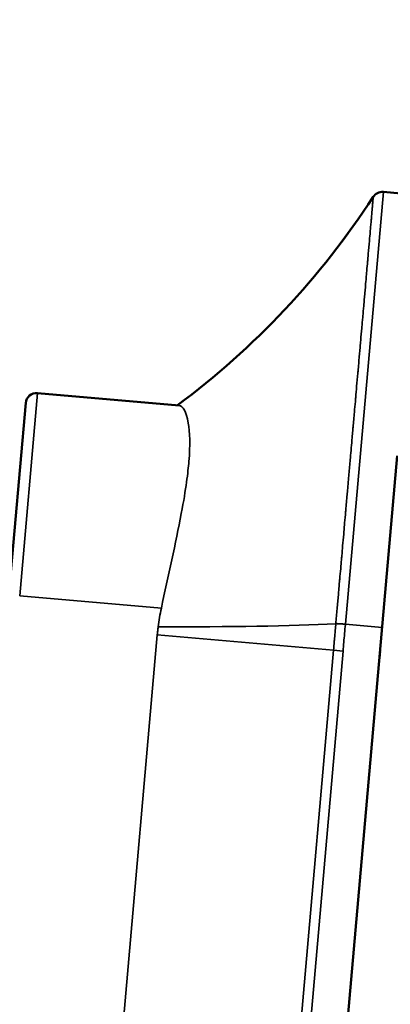
# Model space of a CAD drawing. Units: millimetres. Extents: x 75 to 4116, y 58 to 3163.
# Drawn here: x 594 to 601, y 1167 to 1186 of the extents above; entities that cross this region are included whole.
import ezdxf

# ---------------------------------------------------------------- set-up
doc = ezdxf.new("R2010")
doc.units = ezdxf.units.MM
doc.header["$LTSCALE"] = 15
for name, color, linetype, lineweight in [('Dimension (ANSI)', 7, 'Continuous', 25), ('Visible (ANSI)', 7, 'Continuous', 50), ('Visible Narrow (ANSI)', 7, 'Continuous', 35)]:
    doc.layers.add(name, color=color, linetype=linetype, lineweight=lineweight)
doc.styles.add('My Text', font='tahoma.ttf')
doc.dimstyles.new('My Dimension - mm [in] (ANSI)', dxfattribs={"dimscale": 15, "dimtxt": 1, "dimasz": 2.5, "dimexe": 3.175, "dimexo": 1.6002, "dimgap": 0.8, "dimtad": 0, "dimtoh": 1, "dimrnd": 1e-08, "dimzin": 4, "dimdsep": 46, "dimtxsty": 'My Text', "dimcen": 0.09, "dimdle": 10, "dimclrd": 1, "dimclre": 1, "dimclrt": 1, "dimadec": 1, "dimazin": 1, "dimtfac": 3.048, "dimtofl": 0, "dimtmove": 0, "dimatfit": 3, "dimfxl": 1, "dimtolj": 1, "dimtzin": 4, "dimlwd": -1, "dimlwe": -1, "dimarcsym": 0})

# ---------------------------------------------------------------- blocks, each defined once
blk = doc.blocks.new('*D19')
at = {"layer": 'Defpoints', "color": 0, "transparency": 16777216}
for p in [(259.061, 1373.265), (659.858, 1373.265), (444.358, 1192.934)]:
    blk.add_point(p, dxfattribs=at)
at = {"layer": 'Dimension (ANSI)', "color": 1, "transparency": 16777216}
for p, q in [((635.855, 1373.265), (211.436, 1373.265)), ((259.061, 1335.765), (259.061, 1230.434)), ((420.355, 1192.934), (211.436, 1192.934)), ((259.061, 1192.934), (259.061, 1117.05))]:
    blk.add_line(p, q, dxfattribs=at)
for points in [[(252.811, 1335.765), (265.311, 1335.765), (259.061, 1373.265)], [(252.811, 1230.434), (265.311, 1230.434), (259.061, 1192.934)]]:
    blk.add_solid(points, dxfattribs=at)
at = {"layer": 'Dimension (ANSI)', "color": 1, "transparency": 16777216, "insert": (249.249, 1007.092), "char_height": 15, "attachment_point": 2, "rotation": 90, "style": 'My Text'}
blk.add_mtext('\\A1;180.33 mm [7.100 in]', dxfattribs=at)
blk = doc.blocks.new('*D20')
at = {"layer": 'Defpoints', "color": 0, "transparency": 16777216}
for p in [(1070.358, 1252.696), (449.358, 1190.879), (1070.358, 1190.879)]:
    blk.add_point(p, dxfattribs=at)
at = {"layer": 'Dimension (ANSI)', "color": 1, "transparency": 16777216}
for p, q in [((449.358, 1214.882), (449.358, 1300.321)), ((1070.358, 1214.882), (1070.358, 1300.321)), ((486.858, 1252.696), (643.558, 1252.696)), ((1032.858, 1252.696), (876.158, 1252.696))]:
    blk.add_line(p, q, dxfattribs=at)
for points in [[(486.858, 1258.946), (486.858, 1246.446), (449.358, 1252.696)], [(1032.858, 1258.946), (1032.858, 1246.446), (1070.358, 1252.696)]]:
    blk.add_solid(points, dxfattribs=at)
at = {"layer": 'Dimension (ANSI)', "color": 1, "transparency": 16777216, "insert": (759.858, 1262.508), "char_height": 15, "attachment_point": 2, "style": 'My Text'}
blk.add_mtext('\\A1;621.00 mm [24.449 in]', dxfattribs=at)

msp = doc.modelspace()

# ---------------------------------------------------------------- linework, layer by layer
at = {"layer": 'Visible (ANSI)'}
for p, q in [((600.57, 1182.326), (601.245, 1182.267)), ((596.808, 1178.389), (594.2, 1178.617)), ((593.674, 1174.898), (593.983, 1178.435)), ((600.824, 1177.463), (597.358, 1137.84))]:
    msp.add_line(p, q, dxfattribs=at)
for centre, radius, start, end in [((600.55, 1182.127), 0.2, 85, 146.9575), ((587.809, 1190.415), 15, 306.721, 326.9575), ((594.182, 1178.417), 0.2, 85, 175)]:
    msp.add_arc(centre, radius, start, end, dxfattribs=at)
msp.add_open_spline([(600.568, 1182.326), (600.568, 1182.326), (600.568, 1182.326), (600.568, 1182.326), (600.568, 1182.326), (600.568, 1182.326), (600.568, 1182.326), (600.568, 1182.326), (600.568, 1182.326), (600.568, 1182.326), (600.568, 1182.326), (600.568, 1182.326), (600.569, 1182.326)], degree=3, knots=[0, 0, 0, 0, 0.3333333, 0.3333333, 0.3333333, 0.6666667, 0.6666667, 0.6666667, 0.9879102, 0.9879102, 0.9879102, 1, 1, 1, 1], dxfattribs=at)
msp.add_open_spline([(600.501, 1173.761), (600.502, 1173.781), (600.505, 1173.811), (600.509, 1173.853)], degree=3, dxfattribs=at)
at = {"layer": 'Visible Narrow (ANSI)'}
for p, q in [((599.873, 1174.355), (600.57, 1182.326)), ((593.873, 1174.881), (594.2, 1178.617)), ((596.481, 1174.652), (593.873, 1174.881)), ((599.872, 1174.354), (600.547, 1174.296)), ((596.407, 1174.157), (594.577, 1153.237)), ((599.651, 1173.874), (596.407, 1174.157)), ((599.651, 1173.874), (598.845, 1164.659)), ((599.827, 1173.858), (599.021, 1164.643)), ((599.651, 1173.874), (599.827, 1173.858))]:
    msp.add_line(p, q, dxfattribs=at)
for centre, major_axis, ratio, start_param, end_param in [((587.8, 1190.401), (12.648, -8.064), 0.997862, 5.921357, 6.27517), ((586.499, 1175.526), (-14.976, 0.855), 0.057959, 2.298533, 2.652354)]:
    msp.add_ellipse(centre, major_axis=major_axis, ratio=ratio, start_param=start_param, end_param=end_param, dxfattribs=at)
for points, knots in [([(600.569, 1182.326), (600.555, 1182.327), (600.542, 1182.327), (600.529, 1182.325), (600.518, 1182.324), (600.507, 1182.322), (600.497, 1182.319), (600.484, 1182.315), (600.471, 1182.311), (600.459, 1182.304), (600.45, 1182.3), (600.441, 1182.294), (600.432, 1182.288), (600.422, 1182.28), (600.413, 1182.272), (600.405, 1182.263), (600.397, 1182.255), (600.389, 1182.245), (600.383, 1182.235)], [0, 0, 0, 0, 0.178536, 0.178536, 0.178536, 0.333333, 0.333333, 0.333333, 0.519364, 0.519364, 0.519364, 0.666667, 0.666667, 0.666667, 0.835358, 0.835358, 0.835358, 1, 1, 1, 1]), ([(600.383, 1182.235), (600.383, 1182.235), (600.383, 1182.234), (600.383, 1182.233), (600.382, 1182.231), (600.382, 1182.228), (600.382, 1182.225), (600.382, 1182.222), (600.382, 1182.22), (600.381, 1182.216), (600.381, 1182.215), (600.381, 1182.213), (600.381, 1182.212), (600.381, 1182.209), (600.38, 1182.205), (600.38, 1182.202), (600.38, 1182.196), (600.379, 1182.189), (600.378, 1182.182), (600.378, 1182.175), (600.377, 1182.167), (600.376, 1182.159), (600.376, 1182.158), (600.376, 1182.158), (600.376, 1182.157), (600.376, 1182.152), (600.375, 1182.146), (600.375, 1182.14), (600.374, 1182.13), (600.373, 1182.12), (600.372, 1182.108), (600.371, 1182.091), (600.369, 1182.071), (600.367, 1182.049), (600.367, 1182.047), (600.367, 1182.045), (600.367, 1182.044), (600.366, 1182.036), (600.365, 1182.029), (600.365, 1182.021), (600.363, 1182.003), (600.361, 1181.983), (600.36, 1181.962), (600.357, 1181.931), (600.354, 1181.898), (600.351, 1181.861), (600.351, 1181.859), (600.35, 1181.857), (600.35, 1181.855), (600.348, 1181.827), (600.345, 1181.798), (600.343, 1181.766), (600.34, 1181.733), (600.337, 1181.698), (600.333, 1181.66), (600.333, 1181.654), (600.332, 1181.648), (600.332, 1181.642), (600.33, 1181.625), (600.329, 1181.607), (600.327, 1181.589), (600.323, 1181.541), (600.318, 1181.489), (600.314, 1181.434), (600.312, 1181.417), (600.311, 1181.401), (600.309, 1181.384), (600.306, 1181.344), (600.302, 1181.302), (600.298, 1181.258), (600.297, 1181.24), (600.295, 1181.221), (600.293, 1181.202), (600.29, 1181.163), (600.287, 1181.123), (600.283, 1181.081), (600.282, 1181.069), (600.281, 1181.057), (600.28, 1181.044), (600.275, 1180.988), (600.27, 1180.93), (600.264, 1180.869), (600.261, 1180.826), (600.257, 1180.782), (600.253, 1180.737), (600.251, 1180.718), (600.25, 1180.699), (600.248, 1180.68), (600.242, 1180.609), (600.235, 1180.536), (600.229, 1180.46), (600.226, 1180.424), (600.222, 1180.388), (600.219, 1180.352), (600.216, 1180.31), (600.212, 1180.268), (600.208, 1180.226), (600.203, 1180.163), (600.197, 1180.099), (600.191, 1180.034), (600.188, 1180), (600.185, 1179.964), (600.182, 1179.929), (600.179, 1179.892), (600.176, 1179.854), (600.172, 1179.816), (600.166, 1179.742), (600.159, 1179.667), (600.153, 1179.59), (600.149, 1179.551), (600.146, 1179.511), (600.142, 1179.472), (600.139, 1179.434), (600.136, 1179.396), (600.132, 1179.358), (600.131, 1179.338), (600.129, 1179.319), (600.127, 1179.299), (600.119, 1179.207), (600.111, 1179.115), (600.103, 1179.023), (600.102, 1179.009), (600.101, 1178.996), (600.099, 1178.983), (600.092, 1178.902), (600.085, 1178.822), (600.078, 1178.742), (600.072, 1178.673), (600.066, 1178.604), (600.06, 1178.535), (600.058, 1178.512), (600.056, 1178.489), (600.054, 1178.465), (600.048, 1178.398), (600.042, 1178.331), (600.036, 1178.264), (600.028, 1178.172), (600.02, 1178.08), (600.012, 1177.989), (600.01, 1177.967), (600.008, 1177.945), (600.007, 1177.923), (600.003, 1177.88), (599.999, 1177.838), (599.995, 1177.796), (599.984, 1177.669), (599.973, 1177.544), (599.962, 1177.421), (599.961, 1177.4), (599.959, 1177.38), (599.957, 1177.359), (599.949, 1177.269), (599.941, 1177.179), (599.933, 1177.09), (599.925, 1176.99), (599.916, 1176.891), (599.907, 1176.793), (599.907, 1176.788), (599.907, 1176.784), (599.906, 1176.779), (599.898, 1176.683), (599.89, 1176.589), (599.881, 1176.497), (599.879, 1176.474), (599.877, 1176.452), (599.875, 1176.429), (599.869, 1176.36), (599.863, 1176.291), (599.857, 1176.223), (599.856, 1176.21), (599.855, 1176.198), (599.854, 1176.185), (599.849, 1176.128), (599.844, 1176.07), (599.839, 1176.013), (599.833, 1175.943), (599.827, 1175.873), (599.82, 1175.803), (599.815, 1175.741), (599.81, 1175.679), (599.804, 1175.616), (599.803, 1175.605), (599.802, 1175.594), (599.801, 1175.582), (599.797, 1175.531), (599.792, 1175.479), (599.788, 1175.426), (599.782, 1175.364), (599.776, 1175.3), (599.771, 1175.234), (599.768, 1175.203), (599.765, 1175.172), (599.762, 1175.141), (599.758, 1175.086), (599.753, 1175.031), (599.748, 1174.974), (599.745, 1174.947), (599.743, 1174.92), (599.741, 1174.893), (599.733, 1174.81), (599.726, 1174.725), (599.718, 1174.638), (599.71, 1174.549), (599.702, 1174.458), (599.694, 1174.365)], [0, 0, 0, 0, 0.023566, 0.023566, 0.023566, 0.046158, 0.046158, 0.046158, 0.0625, 0.0625, 0.0625, 0.069828, 0.069828, 0.069828, 0.082992, 0.082992, 0.082992, 0.103996, 0.103996, 0.103996, 0.123929, 0.123929, 0.123929, 0.125, 0.125, 0.125, 0.137019, 0.137019, 0.137019, 0.15625, 0.15625, 0.15625, 0.185334, 0.185334, 0.185334, 0.1875, 0.1875, 0.1875, 0.196862, 0.196862, 0.196862, 0.21875, 0.21875, 0.21875, 0.25, 0.25, 0.25, 0.251583, 0.251583, 0.251583, 0.274527, 0.274527, 0.274527, 0.298282, 0.298282, 0.298282, 0.301959, 0.301959, 0.301959, 0.3125, 0.3125, 0.3125, 0.340117, 0.340117, 0.340117, 0.348174, 0.348174, 0.348174, 0.36704, 0.36704, 0.36704, 0.375, 0.375, 0.375, 0.390952, 0.390952, 0.390952, 0.395663, 0.395663, 0.395663, 0.416582, 0.416582, 0.416582, 0.431371, 0.431371, 0.431371, 0.4375, 0.4375, 0.4375, 0.460033, 0.460033, 0.460033, 0.470598, 0.470598, 0.470598, 0.482523, 0.482523, 0.482523, 0.5, 0.5, 0.5, 0.509333, 0.509333, 0.509333, 0.519152, 0.519152, 0.519152, 0.538344, 0.538344, 0.538344, 0.548248, 0.548248, 0.548248, 0.557636, 0.557636, 0.557636, 0.5625, 0.5625, 0.5625, 0.585105, 0.585105, 0.585105, 0.58837, 0.58837, 0.58837, 0.608018, 0.608018, 0.608018, 0.625, 0.625, 0.625, 0.630802, 0.630802, 0.630802, 0.647571, 0.647571, 0.647571, 0.670862, 0.670862, 0.670862, 0.676536, 0.676536, 0.676536, 0.6875, 0.6875, 0.6875, 0.720279, 0.720279, 0.720279, 0.725711, 0.725711, 0.725711, 0.75, 0.75, 0.75, 0.777552, 0.777552, 0.777552, 0.778901, 0.778901, 0.778901, 0.805938, 0.805938, 0.805938, 0.8125, 0.8125, 0.8125, 0.832926, 0.832926, 0.832926, 0.836715, 0.836715, 0.836715, 0.853963, 0.853963, 0.853963, 0.875, 0.875, 0.875, 0.893406, 0.893406, 0.893406, 0.896674, 0.896674, 0.896674, 0.911577, 0.911577, 0.911577, 0.929247, 0.929247, 0.929247, 0.9375, 0.9375, 0.9375, 0.951792, 0.951792, 0.951792, 0.958469, 0.958469, 0.958469, 0.979009, 0.979009, 0.979009, 1, 1, 1, 1]), ([(600.383, 1182.236), (600.383, 1182.236), (600.383, 1182.236), (600.383, 1182.236), (600.383, 1182.236), (600.383, 1182.236), (600.383, 1182.236), (600.383, 1182.236), (600.383, 1182.236), (600.383, 1182.236), (600.383, 1182.236), (600.383, 1182.235), (600.383, 1182.235), (600.383, 1182.235), (600.383, 1182.235), (600.383, 1182.235)], [0, 0, 0, 0, 0.333651, 0.333651, 0.333651, 0.6203729, 0.6203729, 0.6203729, 0.6669744, 0.6669744, 0.6669744, 0.909553, 0.909553, 0.909553, 0.9978642, 0.9978642, 0.9978642, 0.9978642]), ([(596.808, 1178.389), (596.875, 1178.383), (596.942, 1178.279), (597.006, 1177.896), (597.014, 1177.661), (596.972, 1177.158), (596.935, 1176.855), (596.797, 1176.124), (596.737, 1175.837), (596.61, 1175.251), (596.545, 1174.952), (596.481, 1174.652)], [0, 0, 0, 0, 0.1655435, 0.1655435, 0.2969472, 0.2969472, 0.3831666, 0.3831666, 0.4345495, 0.4345495, 0.4857637, 0.4857637, 0.4857637, 0.4857637]), ([(596.423, 1174.309), (596.42, 1174.284), (596.417, 1174.259), (596.412, 1174.208), (596.409, 1174.183), (596.407, 1174.157)], [-0.01530082, -0.01530082, -0.01530082, -0.01530082, -0.00765907, -0.00765907, 0, 0, 0, 0]), ([(599.694, 1174.365), (599.691, 1174.325), (599.687, 1174.284), (599.684, 1174.243), (599.682, 1174.229), (599.681, 1174.215), (599.68, 1174.2), (599.676, 1174.153), (599.672, 1174.106), (599.667, 1174.06), (599.667, 1174.052), (599.666, 1174.044), (599.665, 1174.037), (599.661, 1173.983), (599.656, 1173.928), (599.651, 1173.874)], [0.002144, 0.002144, 0.002144, 0.002144, 0.2469617, 0.2469617, 0.2469617, 0.3333333, 0.3333333, 0.3333333, 0.6201958, 0.6201958, 0.6201958, 0.6666667, 0.6666667, 0.6666667, 1, 1, 1, 1]), ([(599.872, 1174.355), (599.858, 1174.355), (599.845, 1174.356), (599.832, 1174.358), (599.821, 1174.359), (599.811, 1174.36), (599.8, 1174.361), (599.788, 1174.362), (599.776, 1174.362), (599.764, 1174.363), (599.755, 1174.363), (599.747, 1174.363), (599.739, 1174.364), (599.73, 1174.365), (599.721, 1174.365), (599.714, 1174.366), (599.706, 1174.366), (599.7, 1174.367), (599.694, 1174.365)], [0, 0, 0, 0, 0.178943, 0.178943, 0.178943, 0.333333, 0.333333, 0.333333, 0.518352, 0.518352, 0.518352, 0.666667, 0.666667, 0.666667, 0.836466, 0.836466, 0.836466, 1, 1, 1, 1]), ([(599.872, 1174.355), (599.87, 1174.352), (599.87, 1174.35), (599.87, 1174.348), (599.865, 1174.295), (599.86, 1174.239), (599.856, 1174.185), (599.851, 1174.129), (599.846, 1174.075), (599.841, 1174.021), (599.837, 1173.967), (599.832, 1173.913), (599.827, 1173.858)], [0, 0, 0, 0, 0.012096, 0.012096, 0.012096, 0.333333, 0.333333, 0.333333, 0.666667, 0.666667, 0.666667, 1, 1, 1, 1])]:
    msp.add_open_spline(points, degree=3, knots=knots, dxfattribs=at)
msp.add_open_spline([(596.481, 1174.652), (596.457, 1174.539), (596.437, 1174.425), (596.423, 1174.309)], degree=3, dxfattribs=at)

# ---------------------------------------------------------------- dimensions: what is measured, and where the dimension line sits
at = {"layer": 'Dimension (ANSI)', "color": 1, "true_color": 0xff0000}
for base, p1, p2, angle, text, override, picture, middle in [((259.061, 1373.265), (444.358, 1192.934), (659.858, 1373.265), 90, '<> mm [7.100 in]', {"dimgap": 0.8, "dimtoh": 0, "dimdec": 2, "dimpost": '', "dimtol": 0, "dimlim": 0, "dimtp": 0, "dimtm": 0, "dimtdec": 2, "dimatfit": 2}, '*D19', (259.061, 1007.092)), ((1070.358, 1252.696), (449.358, 1190.879), (1070.358, 1190.879), 180, '<> mm [24.449 in]', {"dimgap": 0.8, "dimtoh": 0, "dimdec": 2, "dimpost": '', "dimtol": 0, "dimlim": 0, "dimtp": 0, "dimtm": 0, "dimtdec": 2, "dimatfit": 1}, '*D20', (759.858, 1252.696))]:
    dim = msp.add_linear_dim(base=base, p1=p1, p2=p2, angle=angle, text=text, dimstyle='My Dimension - mm [in] (ANSI)', override=override, dxfattribs=at)
    dim.commit()
    dim.dimension.update_dxf_attribs({"geometry": picture, "text_midpoint": middle, "dimtype": 160})

doc.saveas('drawing.dxf')
